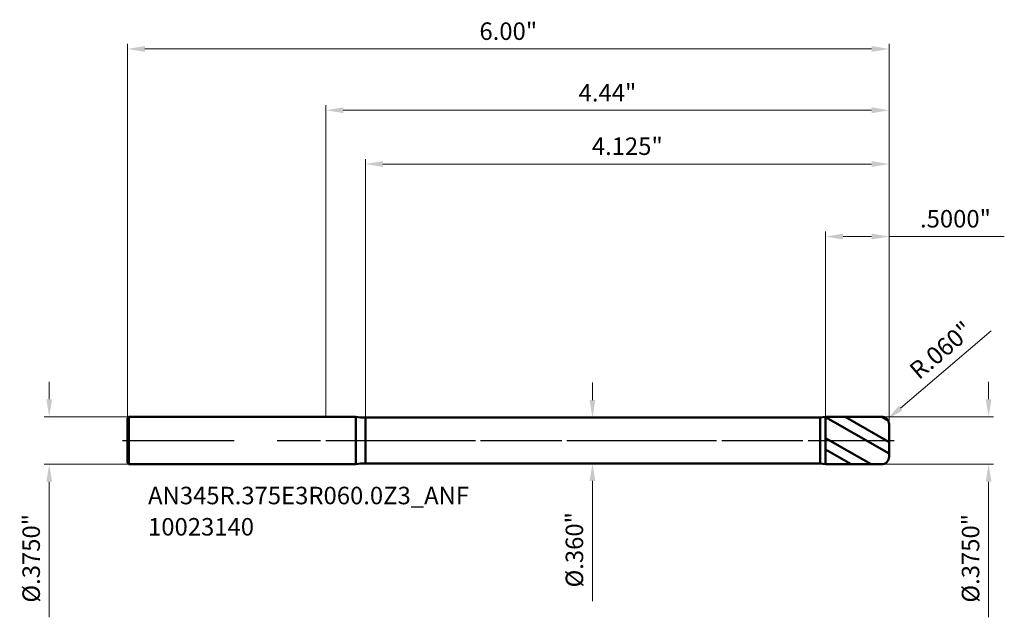
# Model space of a CAD drawing. Units: millimetres. Extents: x -2.41 to 5.34, y -1.39 to 3.31.
import ezdxf

# ---------------------------------------------------------------- set-up
doc = ezdxf.new("R2010")
doc.units = ezdxf.units.MM
doc.header["$MEASUREMENT"] = 0
doc.linetypes.add('CENTER', pattern=[47.5, 22, -8.5, 8.5, -8.5])
for name, color, linetype, lineweight in [('1', 4, 'Continuous', 50), ('2', 7, 'Continuous', 25), ('4', 2, 'CENTER', 25), ('SK1', 4, 'Continuous', 50), ('SK2', 7, 'Continuous', 25), ('SK4', 2, 'CENTER', 25), ('SK6', 5, 'Continuous', 35)]:
    doc.layers.add(name, color=color, linetype=linetype, lineweight=lineweight)
doc.styles.add('Monospac821 BT', font='monos.ttf')
doc.styles.add('STANDARD 3.5', font='monos.ttf', dxfattribs={"height": 3.5})
doc.dimstyles.new('NewStyle', dxfattribs={"dimtxt": 3.5, "dimasz": 3.5, "dimexe": 0.18, "dimexo": 0.0625, "dimgap": 0.09, "dimtad": 1, "dimzin": 0, "dimdsep": 46, "dimtxsty": 'STANDARD 3.5', "dimcen": 0.09, "dimadec": 0, "dimazin": 0, "dimtfac": 1, "dimtdec": 4, "dimtofl": 0, "dimtmove": 0, "dimatfit": 3, "dimfxl": 1, "dimtolj": 1, "dimtzin": 0, "dimarcsym": 0})

# ---------------------------------------------------------------- blocks, each defined once
blk = doc.blocks.new('_U0')
at = {"layer": '2', "color": 7, "linetype": 'Continuous', "lineweight": 13, "ltscale": 0.04}
blk.add_line((5.2418, 0.8642), (4.528, 0.2558), dxfattribs=at)
blk.add_arc((4.3775, 0.1275), 0.06, 2.84803, 40.44354, dxfattribs=at)
at = {"layer": '2', "color": 7, "lineweight": 18, "ltscale": 0.04}
blk.add_solid([(4.5131, 0.2733), (4.5429, 0.2383), (4.4232, 0.1664)], dxfattribs=at)
at = {"layer": 'Defpoints', "color": 0, "lineweight": 18, "ltscale": 0.04}
for p in [(4.4232, 0.1664), (4.3775, 0.1275)]:
    blk.add_point(p, dxfattribs=at)
at = {"layer": '2', "color": 7, "ltscale": 0.04, "insert": (4.8464, 0.7114), "char_height": 0.1378, "attachment_point": 5, "rotation": 40.44344, "style": 'Monospac821 BT'}
blk.add_mtext('\\A1;R.060"', dxfattribs=at)
blk = doc.blocks.new('_U1')
at = {"layer": '2', "color": 7, "linetype": 'Continuous', "lineweight": 18, "ltscale": 0.04}
for p, q in [((0.3125, 0.18), (0.3125, 2.2173)), ((4.4375, 0.1275), (4.4375, 2.2173))]:
    blk.add_line(p, q, dxfattribs=at)
at = {"layer": '2', "color": 7, "linetype": 'Continuous', "lineweight": 13, "ltscale": 0.04}
blk.add_line((0.4503, 2.1779), (4.2997, 2.1779), dxfattribs=at)
at = {"layer": '2', "color": 7, "lineweight": 18, "ltscale": 0.04}
for points in [[(0.4503, 2.2008), (0.4503, 2.1549), (0.3125, 2.1779)], [(4.2997, 2.2008), (4.2997, 2.1549), (4.4375, 2.1779)]]:
    blk.add_solid(points, dxfattribs=at)
at = {"layer": 'Defpoints', "color": 0, "lineweight": 18, "ltscale": 0.04}
for p in [(4.4375, 2.1779), (0.3125, 0.18), (4.4375, 0.1275)]:
    blk.add_point(p, dxfattribs=at)
at = {"layer": '2', "color": 7, "ltscale": 0.04, "insert": (2.375, 2.3181), "char_height": 0.1378, "attachment_point": 5, "style": 'Monospac821 BT'}
blk.add_mtext('\\A1;4.125"', dxfattribs=at)
blk = doc.blocks.new('_U2')
at = {"layer": '2', "color": 7, "linetype": 'Continuous', "lineweight": 18, "ltscale": 0.04}
for p, q in [((3.9375, 0.1875), (3.9375, 1.646)), ((4.4375, 0.1275), (4.4375, 1.646))]:
    blk.add_line(p, q, dxfattribs=at)
at = {"layer": '2', "color": 7, "linetype": 'Continuous', "lineweight": 13, "ltscale": 0.04}
for p, q in [((4.0753, 1.6066), (4.2997, 1.6066)), ((4.4375, 1.6066), (5.3448, 1.6066))]:
    blk.add_line(p, q, dxfattribs=at)
at = {"layer": '2', "color": 7, "lineweight": 18, "ltscale": 0.04}
for points in [[(4.0753, 1.6296), (4.0753, 1.5837), (3.9375, 1.6066)], [(4.2997, 1.6296), (4.2997, 1.5837), (4.4375, 1.6066)]]:
    blk.add_solid(points, dxfattribs=at)
at = {"layer": 'Defpoints', "color": 0, "lineweight": 18, "ltscale": 0.04}
for p in [(4.4375, 1.6066), (3.9375, 0.1875), (4.4375, 0.1275)]:
    blk.add_point(p, dxfattribs=at)
at = {"layer": '2', "color": 7, "ltscale": 0.04, "insert": (4.9601, 1.7468), "char_height": 0.1378, "attachment_point": 5, "style": 'Monospac821 BT'}
blk.add_mtext('\\A1;.5000"', dxfattribs=at)
blk = doc.blocks.new('_U3')
at = {"layer": 'Defpoints', "color": 0, "lineweight": 18, "ltscale": 0.04}
for p in [(4.4375, 3.084), (-1.5625, 0.1755), (4.4375, 0.1275)]:
    blk.add_point(p, dxfattribs=at)
at = {"layer": 'SK2', "color": 7, "linetype": 'Continuous', "lineweight": 18, "ltscale": 0.04}
for p, q in [((-1.5625, 0.1755), (-1.5625, 3.1234)), ((4.4375, 0.1275), (4.4375, 3.1234))]:
    blk.add_line(p, q, dxfattribs=at)
at = {"layer": 'SK2', "color": 7, "linetype": 'Continuous', "lineweight": 13, "ltscale": 0.04}
blk.add_line((-1.4247, 3.084), (4.2997, 3.084), dxfattribs=at)
at = {"layer": 'SK2', "color": 7, "lineweight": 18, "ltscale": 0.04}
for points in [[(-1.4247, 3.107), (-1.4247, 3.061), (-1.5625, 3.084)], [(4.2997, 3.107), (4.2997, 3.061), (4.4375, 3.084)]]:
    blk.add_solid(points, dxfattribs=at)
at = {"layer": 'SK2', "color": 7, "ltscale": 0.04, "insert": (1.4375, 3.2242), "char_height": 0.1378, "attachment_point": 5, "style": 'Monospac821 BT'}
blk.add_mtext('\\A1;6.00"', dxfattribs=at)
blk = doc.blocks.new('_U4')
at = {"layer": 'Defpoints', "color": 0, "lineweight": 18, "ltscale": 0.04}
for p in [(-1.5505, 0.1875), (-2.1785, -0.1875), (-1.5505, -0.1875)]:
    blk.add_point(p, dxfattribs=at)
at = {"layer": 'SK2', "color": 7, "linetype": 'Continuous', "lineweight": 13, "ltscale": 0.04}
for p, q in [((-2.1785, 0.3253), (-2.1785, 0.4631)), ((-2.1785, -0.3253), (-2.1785, -1.3927))]:
    blk.add_line(p, q, dxfattribs=at)
at = {"layer": 'SK2', "color": 7, "linetype": 'Continuous', "lineweight": 18, "ltscale": 0.04}
for p, q in [((-1.5505, 0.1875), (-2.2178, 0.1875)), ((-1.5505, -0.1875), (-2.2178, -0.1875))]:
    blk.add_line(p, q, dxfattribs=at)
at = {"layer": 'SK2', "color": 7, "lineweight": 18, "ltscale": 0.04}
for points in [[(-2.2014, 0.3253), (-2.1555, 0.3253), (-2.1785, 0.1875)], [(-2.2014, -0.3253), (-2.1555, -0.3253), (-2.1785, -0.1875)]]:
    blk.add_solid(points, dxfattribs=at)
at = {"layer": 'SK2', "color": 7, "ltscale": 0.04, "insert": (-2.3207, -0.9279), "char_height": 0.137795, "attachment_point": 5, "rotation": 90, "style": 'Monospac821 BT'}
blk.add_mtext('\\A1;%%c.3750"', dxfattribs=at)
blk = doc.blocks.new('_U5')
at = {"layer": '2', "color": 7, "linetype": 'Continuous', "lineweight": 13, "ltscale": 0.04}
for p, q in [((5.2211, 0.3253), (5.2211, 0.4631)), ((5.2211, -0.3253), (5.2211, -1.3927))]:
    blk.add_line(p, q, dxfattribs=at)
at = {"layer": '2', "color": 7, "linetype": 'Continuous', "lineweight": 18, "ltscale": 0.04}
for p, q in [((4.3775, 0.1875), (5.2605, 0.1875)), ((4.3775, -0.1875), (5.2605, -0.1875))]:
    blk.add_line(p, q, dxfattribs=at)
at = {"layer": '2', "color": 7, "lineweight": 18, "ltscale": 0.04}
for points in [[(5.1982, 0.3253), (5.2441, 0.3253), (5.2211, 0.1875)], [(5.1982, -0.3253), (5.2441, -0.3253), (5.2211, -0.1875)]]:
    blk.add_solid(points, dxfattribs=at)
at = {"layer": 'Defpoints', "color": 0, "lineweight": 18, "ltscale": 0.04}
for p in [(4.3775, 0.1875), (4.3775, -0.1875), (5.2211, -0.1875)]:
    blk.add_point(p, dxfattribs=at)
at = {"layer": '2', "color": 7, "ltscale": 0.04, "insert": (5.0789, -0.9279), "char_height": 0.137795, "attachment_point": 5, "rotation": 90, "style": 'Monospac821 BT'}
blk.add_mtext('\\A1;%%c.3750"', dxfattribs=at)
blk = doc.blocks.new('_U6')
at = {"layer": '2', "color": 7, "linetype": 'Continuous', "lineweight": 13, "ltscale": 0.04}
for p, q in [((2.1008, 0.3178), (2.1008, 0.4556)), ((2.1008, -0.3178), (2.1008, -1.2658))]:
    blk.add_line(p, q, dxfattribs=at)
at = {"layer": '2', "color": 7, "linetype": 'Continuous', "lineweight": 18, "ltscale": 0.04}
for p, q in [((2.1038, 0.18), (2.0614, 0.18)), ((2.1038, -0.18), (2.0614, -0.18))]:
    blk.add_line(p, q, dxfattribs=at)
at = {"layer": '2', "color": 7, "lineweight": 18, "ltscale": 0.04}
for points in [[(2.0778, 0.3178), (2.1237, 0.3178), (2.1008, 0.18)], [(2.0778, -0.3178), (2.1237, -0.3178), (2.1008, -0.18)]]:
    blk.add_solid(points, dxfattribs=at)
at = {"layer": 'Defpoints', "color": 0, "lineweight": 18, "ltscale": 0.04}
for p in [(2.1038, 0.18), (2.1008, -0.18), (2.1038, -0.18)]:
    blk.add_point(p, dxfattribs=at)
at = {"layer": '2', "color": 7, "ltscale": 0.04, "insert": (1.9585, -0.8607), "char_height": 0.137795, "attachment_point": 5, "rotation": 90, "style": 'Monospac821 BT'}
blk.add_mtext('\\A1;%%c.360"', dxfattribs=at)
blk = doc.blocks.new('_U7')
at = {"layer": '2', "color": 7, "linetype": 'Continuous', "lineweight": 18, "ltscale": 0.04}
for p, q in [((0, 0.1875), (0, 2.6408)), ((4.4375, 0.1275), (4.4375, 2.6408))]:
    blk.add_line(p, q, dxfattribs=at)
at = {"layer": '2', "color": 7, "linetype": 'Continuous', "lineweight": 13, "ltscale": 0.04}
blk.add_line((0.1378, 2.6014), (4.2997, 2.6014), dxfattribs=at)
at = {"layer": '2', "color": 7, "lineweight": 18, "ltscale": 0.04}
for points in [[(0.1378, 2.6244), (0.1378, 2.5784), (0, 2.6014)], [(4.2997, 2.6244), (4.2997, 2.5784), (4.4375, 2.6014)]]:
    blk.add_solid(points, dxfattribs=at)
at = {"layer": 'Defpoints', "color": 0, "lineweight": 18, "ltscale": 0.04}
for p in [(4.4375, 2.6014), (0, 0.1875), (4.4375, 0.1275)]:
    blk.add_point(p, dxfattribs=at)
at = {"layer": '2', "color": 7, "ltscale": 0.04, "insert": (2.2188, 2.7392), "char_height": 0.1378, "attachment_point": 5, "style": 'Monospac821 BT'}
blk.add_mtext('\\A1;4.44"', dxfattribs=at)

msp = doc.modelspace()

# ---------------------------------------------------------------- hatches: boundary and pattern name
at = {"layer": '1', "ltscale": 0.04}
h = msp.add_hatch(dxfattribs=at)
h.set_pattern_fill('STEEL', color=256, scale=0.070079, angle=285.038022, style=0)
h.set_pattern_definition([(330.038, (-13.5625, -3e-07), (0.111122, 0.1927644), []), (330.038, (-13.45506, 0.02886), (0.111122, 0.1927644), [])])
h.paths.add_polyline_path([(3.9375, 0.187461), (3.9375, -0.187462), (4.4375, -0.187506), (4.4375, 0), (4.4375, 0.187505)])

# ---------------------------------------------------------------- linework, layer by layer
for p, q in [((0, 0.1875), (0.237276, 0.1875)), ((0.237276, -0.1875), (0.237276, 0.1875)), ((0.3125, 0.18), (3.895184, 0.18)), ((0.3125, -0.18), (0.3125, 0.18)), ((3.9375, 0.187461), (3.895184, 0.18)), ((3.895184, -0.18), (3.895184, 0.18)), ((3.9375, 0.187461), (4.377495, 0.1875)), ((3.9375, -0.187462), (3.9375, 0.187461)), ((4.4375, 0.1275), (4.4375, 0)), ((4.4375, -0.1275), (4.4375, 0)), ((0, -0.1875), (0.237276, -0.1875)), ((0.3125, -0.18), (3.895184, -0.18)), ((3.9375, -0.187462), (3.895184, -0.18)), ((3.9375, -0.187462), (4.377495, -0.1875))]:
    msp.add_line(p, q, dxfattribs=at)
for centre, radius, start, end in [((0.3125, 0.561), 0.381, 258.612699, 270), ((4.3775, 0.1275), 0.06, 0, 90.005), ((4.3775, -0.1275), 0.06, 269.995, 0), ((0.3125, -0.561), 0.381, 90, 101.387301)]:
    msp.add_arc(centre, radius, start, end, dxfattribs=at)
at = {"layer": '4', "ltscale": 0.04}
msp.add_line((0, 0), (4.47687, 0), dxfattribs=at)
at = {"layer": 'SK1', "ltscale": 0.04}
for p, q in [((-1.5625, 0.1755), (-1.5505, 0.1875)), ((-1.5625, 0), (-1.5625, 0.1755)), ((-1.5505, 0.1875), (-1.5505, -0.1875)), ((-1.5505, 0.1875), (0, 0.1875)), ((-1.5625, 0), (-1.5625, -0.1755)), ((-1.5625, -0.1755), (-1.5505, -0.1875)), ((-1.5505, -0.1875), (0, -0.1875))]:
    msp.add_line(p, q, dxfattribs=at)
at = {"layer": 'SK4', "ltscale": 0.04}
msp.add_line((-1.60187, 0), (4.47687, 0), dxfattribs=at)

# ---------------------------------------------------------------- texts
at = {"layer": 'SK6', "ltscale": 0.04, "insert": (-1.399983, -0.748578), "char_height": 0.13779528, "attachment_point": 7, "line_spacing_factor": 1.072372, "style": 'STANDARD 3.5'}
msp.add_mtext('\\fMonospac821 BT|b0|i0;\\W1.0000;AN345R.375E3R060.0Z3_ANF\\P10023140', dxfattribs=at)

# ---------------------------------------------------------------- dimensions: what is measured, and where the dimension line sits
at = {"layer": '2', "ltscale": 0.04}
for base, p1, override, picture, middle in [((4.4375, 2.601399), (0, 0.1875), {"dimtxt": 0.137795, "dimasz": 0.137795, "dimexe": 0.03937, "dimexo": 0, "dimgap": 0.068898, "dimdec": 2, "dimlfac": 1, "dimzin": 4, "dimdsep": 46, "dimlunit": 3, "dimpost": '<>', "dimtxsty": 'Monospac821 BT', "dimsah": 1, "dimse1": 0, "dimse2": 0, "dimsd1": 0, "dimsd2": 0, "dimclrd": 7, "dimclre": 7, "dimclrt": 7, "dimlwd": 13, "dimlwe": 18}, '_U7', (2.21875, 2.739194)), ((4.4375, 2.177883), (0.3125, 0.18), {"dimtxt": 0.137795, "dimasz": 0.137795, "dimexe": 0.03937, "dimexo": 0, "dimgap": 0.068898, "dimdec": 3, "dimlfac": 1, "dimzin": 4, "dimdsep": 46, "dimlunit": 3, "dimpost": '<>', "dimtxsty": 'Monospac821 BT', "dimsah": 1, "dimse1": 0, "dimse2": 0, "dimsd1": 0, "dimsd2": 0, "dimclrd": 7, "dimclre": 7, "dimclrt": 7, "dimlwd": 13, "dimlwe": 18}, '_U1', (2.375, 2.318099)), ((4.4375, 1.60663), (3.9375, 0.187461), {"dimtxt": 0.137795, "dimasz": 0.137795, "dimexe": 0.03937, "dimexo": 0, "dimgap": 0.068898, "dimdec": 4, "dimlfac": 1, "dimzin": 4, "dimdsep": 46, "dimlunit": 3, "dimpost": '<>', "dimtxsty": 'Monospac821 BT', "dimsah": 1, "dimse1": 0, "dimse2": 0, "dimsd1": 0, "dimsd2": 0, "dimclrd": 7, "dimclre": 7, "dimclrt": 7, "dimlwd": 13, "dimlwe": 18}, '_U2', (4.960066, 1.746846))]:
    dim = msp.add_linear_dim(base=base, p1=p1, p2=(4.4375, 0.1275), dimstyle='NewStyle', override=override, dxfattribs=at)
    dim.commit()
    dim.dimension.update_dxf_attribs({"geometry": picture, "text_midpoint": middle})
dim = msp.add_radius_dim(center=(4.3775, 0.1275), mpoint=(4.423163, 0.166422), dimstyle='NewStyle', override={"dimtxt": 0.137795, "dimasz": 0.137795, "dimexe": 0.03937, "dimexo": 0, "dimgap": 0.068898, "dimdec": 3, "dimlfac": 1, "dimzin": 4, "dimdsep": 46, "dimlunit": 3, "dimpost": 'R<>', "dimtxsty": 'Monospac821 BT', "dimsah": 1, "dimcen": 0, "dimse1": 0, "dimse2": 0, "dimsd1": 0, "dimsd2": 0, "dimclrd": 7, "dimclre": 7, "dimclrt": 7, "dimlwd": 13, "dimlwe": 13}, dxfattribs=at)
dim.commit()
dim.dimension.update_dxf_attribs({"geometry": '_U0', "text_midpoint": (4.846378, 0.711401)})
for base, p1, p2, override, picture, middle in [((2.100769, -0.18), (2.103842, 0.18), (2.103842, -0.18), {"dimtxt": 0.137795, "dimasz": 0.137795, "dimexe": 0.03937, "dimexo": 0, "dimgap": 0.068898, "dimdec": 3, "dimlfac": 1, "dimzin": 4, "dimdsep": 46, "dimlunit": 3, "dimpost": '%%c<>', "dimtxsty": 'Monospac821 BT', "dimsah": 1, "dimse1": 0, "dimse2": 0, "dimsd1": 0, "dimsd2": 0, "dimclrd": 7, "dimclre": 7, "dimclrt": 7, "dimlwd": 13, "dimlwe": 18}, '_U6', (1.958519, -0.860696)), ((5.221135, -0.1875), (4.3775, 0.1875), (4.3775, -0.1875), {"dimtxt": 0.137795, "dimasz": 0.137795, "dimexe": 0.03937, "dimexo": 0, "dimgap": 0.068898, "dimdec": 4, "dimlfac": 1, "dimzin": 4, "dimdsep": 46, "dimlunit": 3, "dimpost": '%%c<>', "dimtxsty": 'Monospac821 BT', "dimsah": 1, "dimse1": 0, "dimse2": 0, "dimsd1": 0, "dimsd2": 0, "dimclrd": 7, "dimclre": 7, "dimclrt": 7, "dimlwd": 13, "dimlwe": 18}, '_U5', (5.078885, -0.927894))]:
    dim = msp.add_linear_dim(base=base, p1=p1, p2=p2, angle=270, dimstyle='NewStyle', override=override, dxfattribs=at)
    dim.commit()
    dim.dimension.update_dxf_attribs({"geometry": picture, "text_midpoint": middle})
at = {"layer": 'SK2', "ltscale": 0.04}
dim = msp.add_linear_dim(base=(4.4375, 3.084009), p1=(-1.5625, 0.1755), p2=(4.4375, 0.1275), dimstyle='NewStyle', override={"dimtxt": 0.137795, "dimasz": 0.137795, "dimexe": 0.03937, "dimexo": 0, "dimgap": 0.068898, "dimdec": 2, "dimlfac": 1, "dimzin": 4, "dimdsep": 46, "dimlunit": 3, "dimpost": '<>', "dimtxsty": 'Monospac821 BT', "dimsah": 1, "dimse1": 0, "dimse2": 0, "dimsd1": 0, "dimsd2": 0, "dimclrd": 7, "dimclre": 7, "dimclrt": 7, "dimlwd": 13, "dimlwe": 18}, dxfattribs=at)
dim.commit()
dim.dimension.update_dxf_attribs({"geometry": '_U3', "text_midpoint": (1.4375, 3.224225)})
dim = msp.add_linear_dim(base=(-2.178479, -0.1875), p1=(-1.5505, 0.1875), p2=(-1.5505, -0.1875), angle=270, dimstyle='NewStyle', override={"dimtxt": 0.137795, "dimasz": 0.137795, "dimexe": 0.03937, "dimexo": 0, "dimgap": 0.068898, "dimdec": 4, "dimlfac": 1, "dimzin": 4, "dimdsep": 46, "dimlunit": 3, "dimpost": '%%c<>', "dimtxsty": 'Monospac821 BT', "dimsah": 1, "dimse1": 0, "dimse2": 0, "dimsd1": 0, "dimsd2": 0, "dimclrd": 7, "dimclre": 7, "dimclrt": 7, "dimlwd": 13, "dimlwe": 18}, dxfattribs=at)
dim.commit()
dim.dimension.update_dxf_attribs({"geometry": '_U4', "text_midpoint": (-2.320729, -0.927894)})

doc.saveas('drawing.dxf')
